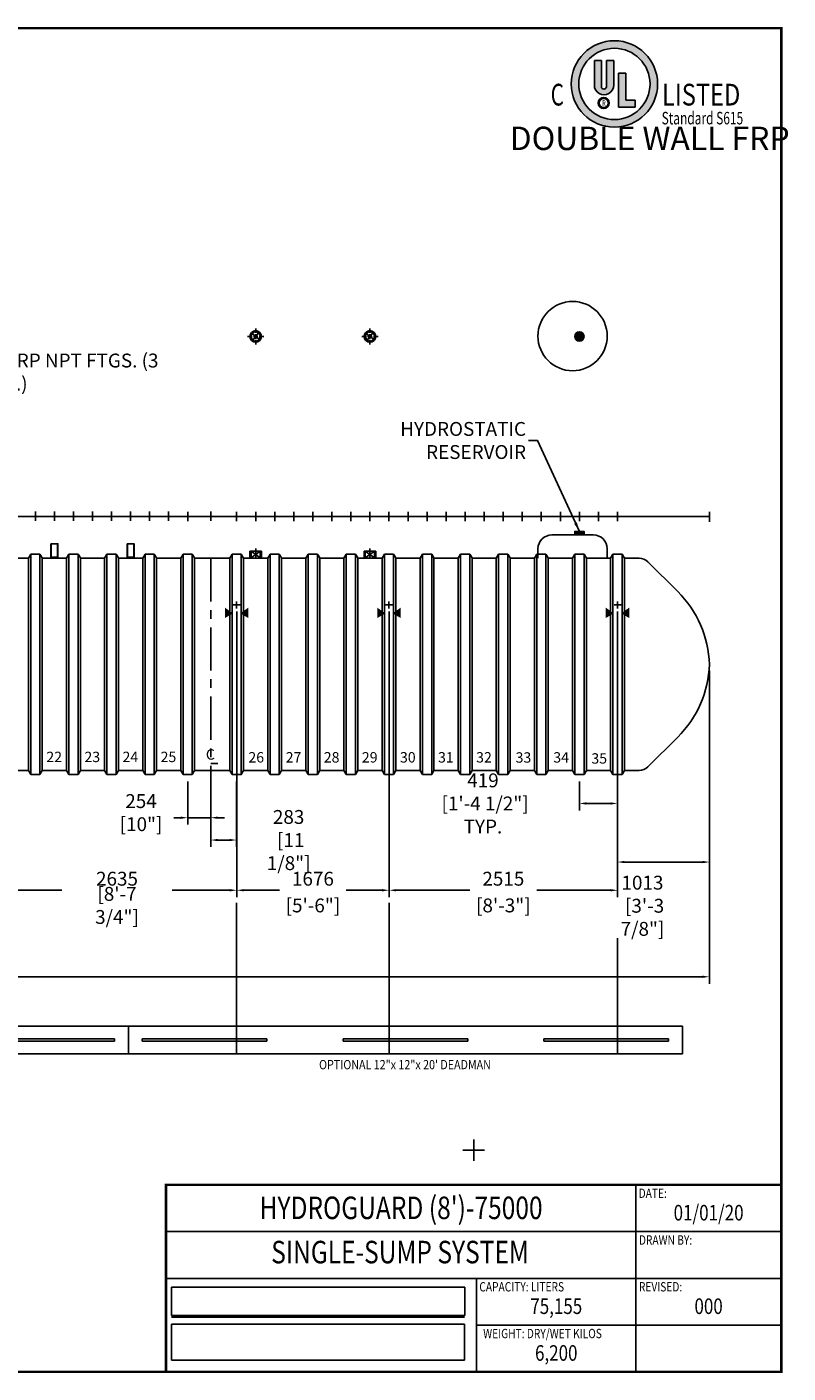
# Model space of a CAD drawing. Extents: x -13 to 792, y -29 to 554.
# Drawn here: x 462 to 792, y -29 to 554 of the extents above; entities that cross this region are included whole.
import ezdxf
from ezdxf.enums import TextEntityAlignment as Align

# ---------------------------------------------------------------- set-up
doc = ezdxf.new("R2010")
doc.units = 0
doc.header["$LTSCALE"] = 15
doc.header["$MEASUREMENT"] = 0
doc.linetypes.add('CENTER', pattern=[2, 1.25, -0.25, 0.25, -0.25])
doc.layers.get('DEFPOINTS').update_dxf_attribs({"linetype": 'CONTINUOUS'})
for name, color, linetype in [('ACCESSORIES', 3, 'CONTINUOUS'), ('BASEDWG', 6, 'CONTINUOUS'), ('BORDER', 2, 'CONTINUOUS'), ('DIM', 2, 'CONTINUOUS'), ('X-DEADMAN', 4, 'CONTINUOUS')]:
    doc.layers.add(name, color=color, linetype=linetype)
doc.styles.add('LOGO', font='impact.ttf', dxfattribs={"width": 0.95})
doc.styles.add('ROMANS', font='romans', dxfattribs={"width": 0.8})
doc.styles.add('SIMPLEX', font='SIMPLEX')
doc.dimstyles.new('canada$0', dxfattribs={"dimtxt": 4, "dimasz": 3, "dimexe": 3, "dimexo": 3, "dimgap": 2, "dimtad": 0, "dimtih": 1, "dimtoh": 1, "dimdec": 0, "dimlfac": 25.4, "dimzin": 0, "dimdsep": 46, "dimtxsty": 'ROMANS', "dimcen": 0.125, "dimadec": 0, "dimazin": 0, "dimtfac": 1, "dimtdec": 0, "dimtmove": 2, "dimatfit": 3, "dimfxl": 1, "dimtolj": 1, "dimtzin": 0, "dimarcsym": 0})
doc.dimstyles.new('TANK-1', dxfattribs={"dimtxt": 6, "dimasz": 4, "dimexe": 3, "dimexo": 3, "dimgap": 1, "dimtad": 0, "dimtih": 1, "dimtoh": 1, "dimdec": 3, "dimzin": 3, "dimdsep": 46, "dimlunit": 4, "dimtxsty": 'ROMANS', "dimcen": 6, "dimadec": 0, "dimazin": 0, "dimtfac": 1, "dimtdec": 3, "dimtmove": 2, "dimatfit": 3, "dimfxl": 1, "dimfrac": 2, "dimtolj": 1, "dimtzin": 0, "dimarcsym": 0})
picture_1 = doc.add_image_def('image2.jpg', size_in_pixel=(3315, 319))
picture_2 = doc.add_image_def('image3.jpg', size_in_pixel=(2285, 281))

# ---------------------------------------------------------------- blocks, each defined once
blk = doc.blocks.new('*D0')
at = {"layer": 'DEFPOINTS', "color": 0, "transparency": 16777216}
for p in [(37.93, 278.23), (757.43, 278.44), (37.93, 142.92)]:
    blk.add_point(p, dxfattribs=at)
at = {"layer": 'DIM', "color": 0, "lineweight": -2, "transparency": 16777216}
for p, q in [((37.93, 275.23), (37.93, 139.92)), ((757.43, 275.44), (757.43, 139.92)), ((40.93, 142.92), (377.81, 142.92)), ((754.43, 142.92), (440.55, 142.92))]:
    blk.add_line(p, q, dxfattribs=at)
at = {"layer": 'DIM', "color": 0, "transparency": 16777216}
for points in [[(40.93, 143.42), (40.93, 142.42), (37.93, 142.92)], [(754.43, 143.42), (754.43, 142.42), (757.43, 142.92)]]:
    blk.add_solid(points, dxfattribs=at)
at = {"layer": 'DIM', "color": 0, "transparency": 16777216, "insert": (409.18, 142.92), "char_height": 6, "attachment_point": 5, "style": 'ROMANS'}
blk.add_mtext('\\A1;18275\\P [59\'-11 1/2"]', dxfattribs=at)
blk = doc.blocks.new('*D5')
at = {"layer": 'DEFPOINTS', "color": 0, "transparency": 16777216}
for p in [(541.41, 232.27), (552.55, 230.52), (552.55, 202.14)]:
    blk.add_point(p, dxfattribs=at)
at = {"layer": 'DIM', "color": 0, "lineweight": -2, "transparency": 16777216}
for p, q in [((541.41, 229.27), (541.41, 199.14)), ((552.55, 227.52), (552.55, 199.14)), ((544.41, 202.14), (549.55, 202.14))]:
    blk.add_line(p, q, dxfattribs=at)
at = {"layer": 'DIM', "color": 0, "transparency": 16777216}
for points in [[(544.41, 202.64), (544.41, 201.64), (541.41, 202.14)], [(549.55, 202.64), (549.55, 201.64), (552.55, 202.14)]]:
    blk.add_solid(points, dxfattribs=at)
at = {"layer": 'DIM', "color": 0, "transparency": 16777216, "insert": (575.15, 202.14), "char_height": 6, "attachment_point": 5, "style": 'ROMANS'}
blk.add_mtext('\\A1;283\\P [11 1/8"]', dxfattribs=at)
blk = doc.blocks.new('8DWRIB')
at = {"layer": 'BASEDWG'}
for p, q in [((-2, -16.28), (-3, -18.03)), ((-2, -16.28), (-2, -111.78)), ((2, -16.28), (-2, -16.28)), ((2, -16.28), (2, -111.78)), ((3, -18.03), (2, -16.28)), ((-3, -110.03), (-3, -18.03)), ((3, -110.03), (3, -18.03)), ((-2, -111.78), (-3, -110.03)), ((3, -110.03), (2, -111.78)), ((2, -111.78), (-2, -111.78))]:
    blk.add_line(p, q, dxfattribs=at)
blk = doc.blocks.new('*D25')
at = {"layer": 'DEFPOINTS', "color": 0, "transparency": 16777216}
for p in [(701.12, 230.55), (717.62, 230.55), (701.12, 217.99)]:
    blk.add_point(p, dxfattribs=at)
at = {"layer": 'DIM', "color": 0, "lineweight": -2, "transparency": 16777216}
for p, q in [((701.12, 227.55), (701.12, 214.99)), ((717.62, 227.55), (717.62, 214.99)), ((714.62, 217.99), (704.12, 217.99))]:
    blk.add_line(p, q, dxfattribs=at)
at = {"layer": 'DIM', "color": 0, "transparency": 16777216}
for points in [[(704.12, 218.49), (704.12, 217.49), (701.12, 217.99)], [(714.62, 218.49), (714.62, 217.49), (717.62, 217.99)]]:
    blk.add_solid(points, dxfattribs=at)
at = {"layer": 'DIM', "color": 0, "transparency": 16777216, "insert": (659.34, 217.99), "char_height": 6, "attachment_point": 5, "style": 'ROMANS'}
blk.add_mtext('\\A1;419\\P [1\'-4 1/2"] TYP.', dxfattribs=at)
blk = doc.blocks.new('*D26')
at = {"layer": 'DEFPOINTS', "color": 0, "transparency": 16777216}
for p in [(531.43, 230.52), (541.41, 232.27), (541.41, 211.81)]:
    blk.add_point(p, dxfattribs=at)
at = {"layer": 'DIM', "color": 0, "lineweight": -2, "transparency": 16777216}
for p, q in [((531.43, 227.52), (531.43, 208.81)), ((541.41, 229.27), (541.41, 208.81)), ((528.43, 211.81), (525.43, 211.81)), ((531.43, 211.81), (541.41, 211.81)), ((544.41, 211.81), (547.41, 211.81))]:
    blk.add_line(p, q, dxfattribs=at)
at = {"layer": 'DIM', "color": 0, "transparency": 16777216}
for points in [[(528.43, 212.31), (528.43, 211.31), (531.43, 211.81)], [(544.41, 212.31), (544.41, 211.31), (541.41, 211.81)]]:
    blk.add_solid(points, dxfattribs=at)
at = {"layer": 'DIM', "color": 0, "transparency": 16777216, "insert": (511.21, 214.01), "char_height": 6, "attachment_point": 5, "style": 'ROMANS'}
blk.add_mtext('\\A1;254\\P [10"]', dxfattribs=at)
blk = doc.blocks.new('*D35')
at = {"layer": 'DEFPOINTS', "color": 0, "transparency": 16777216}
for p in [(717.63, 304.07), (757.5, 278.44), (757.5, 192.61)]:
    blk.add_point(p, dxfattribs=at)
at = {"layer": 'DIM', "color": 0, "lineweight": -2, "transparency": 16777216}
for p, q in [((717.63, 301.07), (717.63, 189.61)), ((757.5, 275.44), (757.5, 189.61)), ((720.63, 192.61), (754.5, 192.61))]:
    blk.add_line(p, q, dxfattribs=at)
at = {"layer": 'DIM', "color": 0, "transparency": 16777216}
for points in [[(720.63, 193.11), (720.63, 192.11), (717.63, 192.61)], [(754.5, 193.11), (754.5, 192.11), (757.5, 192.61)]]:
    blk.add_solid(points, dxfattribs=at)
at = {"layer": 'DIM', "color": 0, "transparency": 16777216, "insert": (728.44, 173.67), "char_height": 6, "attachment_point": 5, "style": 'ROMANS'}
blk.add_mtext('\\A1;1013\\P [3\'-3 7/8"]', dxfattribs=at)
blk = doc.blocks.new('*D41')
at = {"layer": 'DEFPOINTS', "color": 0, "transparency": 16777216}
for p in [(448.93, 304.25), (552.67, 304.07), (552.67, 180.39)]:
    blk.add_point(p, dxfattribs=at)
at = {"layer": 'DIM', "color": 0, "lineweight": -2, "transparency": 16777216}
for p, q in [((448.93, 301.25), (448.93, 177.39)), ((552.67, 301.07), (552.67, 177.39)), ((451.93, 180.39), (476.86, 180.39)), ((549.67, 180.39), (524.75, 180.39))]:
    blk.add_line(p, q, dxfattribs=at)
at = {"layer": 'DIM', "color": 0, "transparency": 16777216}
for points in [[(451.93, 180.89), (451.93, 179.89), (448.93, 180.39)], [(549.67, 180.89), (549.67, 179.89), (552.67, 180.39)]]:
    blk.add_solid(points, dxfattribs=at)
at = {"layer": 'DIM', "color": 0, "transparency": 16777216, "char_height": 6, "attachment_point": 5, "style": 'ROMANS'}
for s, insert in [('\\A1;2635', (500.8, 185.39)), ('\\A1;[8\'-7 3/4"]', (500.8, 173.82))]:
    blk.add_mtext(s, dxfattribs=dict(at, insert=insert))
blk = doc.blocks.new('*D42')
at = {"layer": 'DEFPOINTS', "color": 0, "transparency": 16777216}
for p in [(552.67, 304.07), (618.67, 304.07), (618.67, 180.39)]:
    blk.add_point(p, dxfattribs=at)
at = {"layer": 'DIM', "color": 0, "lineweight": -2, "transparency": 16777216}
for p, q in [((552.67, 301.07), (552.67, 177.39)), ((618.67, 301.07), (618.67, 177.39)), ((555.67, 180.39), (571.21, 180.39)), ((615.67, 180.39), (600.13, 180.39))]:
    blk.add_line(p, q, dxfattribs=at)
at = {"layer": 'DIM', "color": 0, "transparency": 16777216}
for points in [[(555.67, 180.89), (555.67, 179.89), (552.67, 180.39)], [(615.67, 180.89), (615.67, 179.89), (618.67, 180.39)]]:
    blk.add_solid(points, dxfattribs=at)
at = {"layer": 'DIM', "color": 0, "transparency": 16777216, "char_height": 6, "attachment_point": 5, "style": 'ROMANS'}
for s, insert in [('\\A1;1676', (585.67, 185.39)), ('\\A1;[5\'-6"]', (585.67, 173.82))]:
    blk.add_mtext(s, dxfattribs=dict(at, insert=insert))
blk = doc.blocks.new('*D43')
at = {"layer": 'DEFPOINTS', "color": 0, "transparency": 16777216}
for p in [(618.67, 304.07), (717.67, 304.07), (717.67, 180.39)]:
    blk.add_point(p, dxfattribs=at)
at = {"layer": 'DIM', "color": 0, "lineweight": -2, "transparency": 16777216}
for p, q in [((618.67, 301.07), (618.67, 177.39)), ((717.67, 301.07), (717.67, 177.39)), ((621.67, 180.39), (653.71, 180.39)), ((714.67, 180.39), (682.63, 180.39))]:
    blk.add_line(p, q, dxfattribs=at)
at = {"layer": 'DIM', "color": 0, "transparency": 16777216}
for points in [[(621.67, 180.89), (621.67, 179.89), (618.67, 180.39)], [(714.67, 180.89), (714.67, 179.89), (717.67, 180.39)]]:
    blk.add_solid(points, dxfattribs=at)
at = {"layer": 'DIM', "color": 0, "transparency": 16777216, "char_height": 6, "attachment_point": 5, "style": 'ROMANS'}
for s, insert in [('\\A1;2515', (668.17, 185.39)), ('\\A1;[8\'-3"]', (668.17, 173.82))]:
    blk.add_mtext(s, dxfattribs=dict(at, insert=insert))
blk = doc.blocks.new('NEW12x12x18-DM')
at = {"layer": 'X-DEADMAN', "color": 1}
for p, q in [((108, 0), (-108, 0)), ((-108, 0), (-108, -12)), ((108, -12), (108, 0)), ((-102, -5.5), (-48, -5.5)), ((-102, -5.5), (-102, -6.5)), ((-48, -5.5), (-48, -6.5)), ((-27, -5.5), (27, -5.5)), ((-27, -5.5), (-27, -6.5)), ((27, -5.5), (27, -6.5)), ((102, -5.5), (48, -5.5)), ((48, -5.5), (48, -6.5)), ((102, -5.5), (102, -6.5)), ((-102, -6.5), (-48, -6.5)), ((-27, -6.5), (27, -6.5)), ((102, -6.5), (48, -6.5)), ((-108, -12), (108, -12))]:
    blk.add_line(p, q, dxfattribs=at)
at = {"layer": 'X-DEADMAN', "color": 1, "style": 'ROMANS', "width": 0.85}
blk.add_text('OPTIONAL 12"x 12"x 18\' DEADMAN', height=4, dxfattribs=at).set_placement((-0.16, -17.25), align=Align.MIDDLE)
blk = doc.blocks.new('NEW12x12x20-DM')
at = {"layer": 'X-DEADMAN', "color": 1}
for p, q in [((120, 0), (-120, 0)), ((-120, 0), (-120, -12)), ((120, -12), (120, 0)), ((-114, -5.5), (-60, -5.5)), ((-114, -5.5), (-114, -6.5)), ((-60, -5.5), (-60, -6.5)), ((-27, -5.5), (27, -5.5)), ((-27, -5.5), (-27, -6.5)), ((27, -5.5), (27, -6.5)), ((114, -5.5), (60, -5.5)), ((60, -5.5), (60, -6.5)), ((114, -5.5), (114, -6.5)), ((-114, -6.5), (-60, -6.5)), ((-27, -6.5), (27, -6.5)), ((114, -6.5), (60, -6.5)), ((-120, -12), (120, -12))]:
    blk.add_line(p, q, dxfattribs=at)
at = {"layer": 'X-DEADMAN', "color": 1, "style": 'ROMANS', "width": 0.85}
blk.add_text('OPTIONAL 12"x 12"x 20\' DEADMAN', height=4, dxfattribs=at).set_placement((-0.16, -17.25), align=Align.MIDDLE)
blk = doc.blocks.new('4NPT-FRP')
at = {"layer": 'ACCESSORIES', "color": 5, "linetype": 'CENTER'}
for p, q in [((-3.5, 78), (-1.5, 78)), ((-1, 78), (1, 78)), ((0, 81.5), (0, 79.5)), ((0, 79), (0, 77)), ((0, 76.5), (0, 74.5)), ((1.5, 78), (3.5, 78)), ((0, -18), (0, -13.91))]:
    blk.add_line(p, q, dxfattribs=at)
at = {"layer": 'ACCESSORIES'}
for p, q in [((-1.56, 79.25), (1.56, 76.75)), ((1.25, 79.56), (-1.25, 76.44)), ((-2.5, -15), (-2.5, -18)), ((-2.5, -15), (2.5, -15)), ((-2, -15), (-2, -18)), ((-2, -17.94), (2, -15)), ((-2, -15), (2, -17.94)), ((2, -15), (2, -18)), ((2.5, -15), (2.5, -18))]:
    blk.add_line(p, q, dxfattribs=at)
for radius in [2.5, 2]:
    blk.add_circle((0, 78), radius, dxfattribs=at)
blk = doc.blocks.new('R-30resL')
at = {"layer": 'ACCESSORIES'}
h = blk.add_hatch(color=256, dxfattribs=at)
h.paths.add_polyline_path([(0, 80, -0.414214), (2, 78), (0, 78)])
h.paths.add_polyline_path([(0, 78), (2, 78, -0.414214), (0, 76)])
h.paths.add_polyline_path([(-2, 78), (0, 78), (0, 76, -0.414214)])
h.paths.add_polyline_path([(0, 80), (0, 78), (-2, 78, -0.414214)])
h = blk.add_hatch(color=256, dxfattribs=at)
h.paths.add_polyline_path([(0, -6.47), (2, -6.47), (2, -7.97), (0, -7.97)])
h.paths.add_polyline_path([(-2, -6.47), (0, -6.47), (0, -7.97), (-2, -7.97)])
for p, q in [((6.04, -7.97), (-11.96, -7.97)), ((-17.96, -13.97), (-17.96, -18)), ((12.04, -13.97), (12.04, -18))]:
    blk.add_line(p, q, dxfattribs=at)
blk.add_lwpolyline([(2, -7.97), (2, -6.47), (-2, -6.47), (-2, -7.97)], close=True, dxfattribs=at)
for centre, radius in [((-2.96, 78.15), 15), ((0, 78), 2)]:
    blk.add_circle(centre, radius, dxfattribs=at)
for centre, start, end in [((-11.96, -13.97), 90, 180), ((6.04, -13.97), 0, 90)]:
    blk.add_arc(centre, 6, start, end, dxfattribs=at)
blk = doc.blocks.new('CUL Logo')
at = {"layer": 'BORDER'}
h = blk.add_hatch(color=256, dxfattribs=at)
h.paths.add_polyline_path([(-60.32, -16.04, 1), (-34.46, -16.04, 1)])
h.paths.add_polyline_path([(-36.72, -16.04, -1), (-58.06, -16.04, -1)], flags=16)
h.paths.add_polyline_path([(-51.27, -9.07), (-51.27, -16.87, 1), (-49.8, -16.87), (-49.8, -9.07), (-47.58, -9.07), (-47.58, -16.36, -1.005232), (-53.4, -16.36), (-53.4, -9.07)], flags=0)
h.paths.add_polyline_path([(-46.16, -12.84), (-43.98, -12.84), (-43.98, -20.88), (-41.17, -20.88), (-41.17, -23.04), (-46.16, -23.04)], flags=0)
h.paths.add_polyline_path([(-48.92, -21.75, -1), (-52.26, -21.75, -1)], flags=0)
h.paths.add_polyline_path([(-49.2, -21.75, -1), (-51.98, -21.75, -1)], flags=0)
h.paths.add_polyline_path([(-51.66, -20.21), (-49.47, -20.21), (-49.47, -23.16), (-51.66, -23.16)], flags=8)
for p, q in [((-53.4, -9.07), (-51.27, -9.07)), ((-53.4, -9.07), (-53.4, -16.36)), ((-51.27, -9.07), (-51.27, -16.87)), ((-49.8, -9.07), (-47.58, -9.07)), ((-49.8, -9.07), (-49.8, -16.87)), ((-47.58, -9.07), (-47.58, -16.36)), ((-46.16, -12.84), (-43.98, -12.84)), ((-46.16, -23.04), (-46.16, -12.84)), ((-43.98, -12.84), (-43.98, -20.88)), ((-41.17, -23.04), (-46.16, -23.04)), ((-43.98, -20.88), (-41.17, -20.88)), ((-41.17, -20.88), (-41.17, -23.04))]:
    blk.add_line(p, q, dxfattribs=at)
for centre, radius in [((-47.39, -16.04), 12.93), ((-47.39, -16.04), 10.67), ((-50.59, -21.75), 1.67), ((-50.59, -21.75), 1.39)]:
    blk.add_circle(centre, radius, dxfattribs=at)
for centre, radius, start, end in [((-50.49, -16.38), 2.91, 179.701, 0.299), ((-50.54, -16.87), 0.736, 180, 0)]:
    blk.add_arc(centre, radius, start, end, dxfattribs=at)
at = {"layer": 'BORDER', "attachment_point": 1}
for s, insert, char_height, width in [('{\\fArial|b1|i0|c0|p34;\\W0.7;C}', (-66.47, -16), 6.5, 5.5944), ('{\\fArial|b1|i0|c0|p34;\\W0.8;LISTED}', (-33.15, -16), 6.5, 24.1875), ('{\\W0.7;R}', (-51.06, -20.86), 1.75, 14.6347), ('{\\fArial|b1|i0|c0|p34;\\W0.7;Standard S615}', (-33.25, -24.4), 3.75, 26.8726)]:
    blk.add_mtext(s, dxfattribs=dict(at, insert=insert, char_height=char_height, width=width))
blk = doc.blocks.new('n-CUL')
at = {"layer": 'ACCESSORIES', "xscale": 1.143017578125026, "yscale": 1.143017578125026, "zscale": 1.143017578125026}
blk.add_blockref('CUL Logo', (86.74, -2.91), dxfattribs=at)
at = {"layer": 'BORDER', "insert": (44.64, -40.9), "char_height": 8, "width": 199.9088, "attachment_point": 5, "style": 'LOGO'}
blk.add_mtext('DOUBLE WALL FRP', dxfattribs=at)
blk = doc.blocks.new('NOV-TankLogo1')
at = {"layer": 'BORDER', "color": 12, "const_width": 0.714}
blk.add_lwpolyline([(1.66, -11.73), (90.91, -11.73)], dxfattribs=at)
at = {"layer": 'BORDER'}
image = blk.add_image(picture_1, insert=(1.66, -11.29), size_in_units=(89.25, 8.59), dxfattribs=at)
image.dxf.flags = 7
image = blk.add_image(picture_2, insert=(1.66, -24.89), size_in_units=(89.18, 10.97), dxfattribs=at)
image.dxf.flags = 7

msp = doc.modelspace()

# ---------------------------------------------------------------- linework, layer by layer
at = {"layer": 'ACCESSORIES'}
for points in [[(472.177, 330.506), (475.177, 330.506), (475.177, 324.506), (472.177, 324.506)], [(472.302, 330.381), (475.052, 330.381), (475.052, 324.631), (472.302, 324.631)], [(505.177, 330.506), (508.177, 330.506), (508.177, 324.506), (505.177, 324.506)], [(505.302, 330.381), (508.052, 330.381), (508.052, 324.631), (505.302, 324.631)]]:
    msp.add_lwpolyline(points, close=True, dxfattribs=at)
for points in [[(551.053, 300.3), (547.553, 298.3), (551.053, 300.3), (547.553, 302.8)], [(554.189, 300.3), (557.689, 298.3), (554.189, 300.3), (557.689, 302.8)], [(617.053, 300.3), (613.553, 298.3), (617.053, 300.3), (613.553, 302.8)], [(620.189, 300.3), (623.689, 298.3), (620.189, 300.3), (623.689, 302.8)], [(716.053, 300.3), (712.553, 298.3), (716.053, 300.3), (712.553, 302.8)], [(719.189, 300.3), (722.689, 298.3), (719.189, 300.3), (722.689, 302.8)]]:
    msp.add_solid(points, dxfattribs=at)
at = {"layer": 'BASEDWG'}
for p, q in [((451.927, 324.267), (462.427, 324.267)), ((463.427, 326.017), (462.427, 324.267)), ((462.427, 232.265), (462.427, 324.267)), ((463.427, 230.515), (463.427, 326.017)), ((463.427, 326.017), (467.427, 326.017)), ((467.427, 230.515), (467.427, 326.017)), ((467.427, 326.017), (468.43, 324.316)), ((468.427, 232.199), (468.427, 324.267)), ((468.427, 324.267), (478.927, 324.267)), ((479.927, 326.017), (478.927, 324.267)), ((478.927, 232.265), (478.927, 324.267)), ((479.927, 230.515), (479.927, 326.017)), ((479.927, 326.017), (483.927, 326.017)), ((483.927, 230.515), (483.927, 326.017)), ((483.927, 326.017), (484.93, 324.316)), ((484.927, 232.199), (484.927, 324.267)), ((484.927, 324.267), (495.427, 324.267)), ((496.427, 326.017), (495.427, 324.267)), ((496.427, 326.017), (495.427, 324.267)), ((495.427, 232.265), (495.427, 324.267)), ((495.427, 232.265), (495.427, 324.267)), ((496.427, 230.515), (496.427, 326.017)), ((496.427, 326.017), (500.427, 326.017)), ((496.427, 326.017), (500.427, 326.017)), ((500.427, 230.515), (500.427, 326.017)), ((500.427, 230.515), (500.427, 326.017)), ((500.427, 326.017), (501.43, 324.316)), ((500.427, 326.017), (501.43, 324.316)), ((501.427, 232.199), (501.427, 324.267)), ((501.427, 232.199), (501.427, 324.267)), ((501.427, 324.267), (511.927, 324.267)), ((512.927, 326.017), (511.927, 324.267)), ((512.927, 326.017), (511.927, 324.267)), ((511.927, 232.265), (511.927, 324.267)), ((511.927, 232.265), (511.927, 324.267)), ((512.927, 230.515), (512.927, 326.017)), ((512.927, 230.515), (512.927, 326.017)), ((512.927, 326.017), (516.927, 326.017)), ((512.927, 326.017), (516.927, 326.017)), ((516.927, 230.515), (516.927, 326.017)), ((516.927, 230.515), (516.927, 326.017)), ((516.927, 326.017), (517.93, 324.316)), ((516.927, 326.017), (517.93, 324.316)), ((517.927, 232.199), (517.927, 324.267)), ((517.927, 232.199), (517.927, 324.267)), ((517.927, 324.267), (528.427, 324.267)), ((529.427, 326.017), (528.427, 324.267)), ((528.427, 232.265), (528.427, 324.267)), ((529.427, 230.515), (529.427, 326.017)), ((529.427, 326.017), (533.427, 326.017)), ((533.427, 230.515), (533.427, 326.017)), ((533.427, 326.017), (534.43, 324.316)), ((534.427, 232.199), (534.427, 324.267)), ((534.459, 324.267), (541.411, 324.267)), ((541.411, 324.267), (549.62, 324.267)), ((550.62, 326.017), (549.62, 324.267)), ((549.62, 232.265), (549.62, 324.267)), ((550.62, 230.515), (550.62, 326.017)), ((550.62, 326.017), (554.62, 326.017)), ((554.62, 230.515), (554.62, 326.017)), ((554.62, 326.017), (555.62, 324.267)), ((555.62, 232.199), (555.62, 324.267)), ((555.62, 324.267), (566.12, 324.267)), ((567.12, 326.017), (566.12, 324.267)), ((566.12, 232.265), (566.12, 324.267)), ((567.12, 230.515), (567.12, 326.017)), ((567.12, 326.017), (571.12, 326.017)), ((571.12, 230.515), (571.12, 326.017)), ((571.12, 326.017), (572.123, 324.316)), ((572.12, 232.199), (572.12, 324.267)), ((572.12, 324.267), (582.62, 324.267)), ((583.62, 326.017), (582.62, 324.267)), ((582.62, 232.265), (582.62, 324.267)), ((583.62, 230.515), (583.62, 326.017)), ((583.62, 326.017), (587.62, 326.017)), ((587.62, 230.515), (587.62, 326.017)), ((587.62, 326.017), (588.623, 324.316)), ((588.62, 232.199), (588.62, 324.267)), ((588.62, 324.267), (599.12, 324.267)), ((600.12, 326.017), (599.12, 324.267)), ((599.12, 232.265), (599.12, 324.267)), ((600.12, 230.515), (600.12, 326.017)), ((600.12, 326.017), (604.12, 326.017)), ((604.12, 230.515), (604.12, 326.017)), ((604.12, 326.017), (605.123, 324.316)), ((605.12, 232.199), (605.12, 324.267)), ((605.12, 324.267), (615.62, 324.267)), ((616.62, 326.017), (615.62, 324.267)), ((615.62, 232.265), (615.62, 324.267)), ((616.62, 230.515), (616.62, 326.017)), ((616.62, 326.017), (620.62, 326.017)), ((620.62, 322.666), (620.62, 326.017)), ((620.62, 326.017), (621.623, 324.316)), ((620.62, 230.515), (620.62, 323.004)), ((621.62, 322.666), (621.62, 324.267)), ((621.62, 324.267), (632.12, 324.267)), ((621.62, 232.199), (621.62, 323.004)), ((633.12, 326.017), (632.12, 324.267)), ((632.12, 322.666), (632.12, 324.267)), ((632.12, 232.265), (632.12, 323.004)), ((633.12, 322.666), (633.12, 326.017)), ((633.12, 326.017), (637.12, 326.017)), ((633.12, 230.515), (633.12, 323.004)), ((637.12, 322.666), (637.12, 326.017)), ((637.12, 326.017), (638.123, 324.316)), ((637.12, 230.515), (637.12, 323.004)), ((638.12, 324.267), (648.62, 324.267)), ((638.12, 322.666), (638.12, 324.267)), ((638.12, 232.199), (638.12, 323.004)), ((649.62, 326.017), (648.62, 324.267)), ((648.62, 232.265), (648.62, 324.267)), ((649.62, 230.515), (649.62, 326.017)), ((649.62, 326.017), (653.62, 326.017)), ((653.62, 230.515), (653.62, 326.017)), ((653.62, 326.017), (654.623, 324.316)), ((654.62, 232.199), (654.62, 324.267)), ((654.62, 324.267), (665.12, 324.267)), ((666.12, 326.017), (665.12, 324.267)), ((665.12, 232.265), (665.12, 324.267)), ((666.12, 230.515), (666.12, 326.017)), ((666.12, 326.017), (670.12, 326.017)), ((670.12, 230.515), (670.12, 326.017)), ((670.12, 326.017), (671.123, 324.316)), ((671.12, 232.199), (671.12, 324.267)), ((671.12, 324.267), (681.62, 324.267)), ((671.12, 324.267), (681.62, 324.267)), ((682.62, 326.017), (681.62, 324.267)), ((681.62, 232.265), (681.62, 324.267)), ((682.62, 230.515), (682.62, 326.017)), ((682.62, 326.017), (686.62, 326.017)), ((686.62, 230.515), (686.62, 326.017)), ((686.62, 326.017), (687.623, 324.316)), ((687.62, 232.199), (687.62, 324.267)), ((687.62, 324.267), (698.12, 324.267)), ((714.621, 324.233), (704.121, 324.233)), ((541.411, 235.231), (544.522, 235.231)), ((451.927, 232.265), (462.427, 232.265)), ((463.427, 230.515), (462.427, 232.265)), ((463.427, 230.515), (467.427, 230.515)), ((467.427, 230.515), (468.43, 232.216)), ((468.427, 232.265), (478.927, 232.265)), ((479.927, 230.515), (478.927, 232.265)), ((479.927, 230.515), (483.927, 230.515)), ((483.927, 230.515), (484.93, 232.216)), ((484.927, 232.265), (495.427, 232.265)), ((496.427, 230.515), (495.427, 232.265)), ((496.427, 230.515), (495.427, 232.265)), ((496.427, 230.515), (500.427, 230.515)), ((496.427, 230.515), (500.427, 230.515)), ((500.427, 230.515), (501.43, 232.216)), ((500.427, 230.515), (501.43, 232.216)), ((501.427, 232.265), (511.927, 232.265)), ((512.927, 230.515), (511.927, 232.265)), ((512.927, 230.515), (511.927, 232.265)), ((512.927, 230.515), (516.927, 230.515)), ((512.927, 230.515), (516.927, 230.515)), ((516.927, 230.515), (517.93, 232.216)), ((516.927, 230.515), (517.93, 232.216)), ((517.928, 232.265), (528.427, 232.265)), ((529.427, 230.515), (528.427, 232.265)), ((529.427, 230.515), (533.427, 230.515)), ((533.427, 230.515), (534.43, 232.216)), ((534.46, 232.265), (541.411, 232.265)), ((541.411, 232.265), (549.62, 232.265)), ((550.62, 230.515), (549.62, 232.265)), ((550.67, 230.515), (554.67, 230.515)), ((554.62, 230.515), (555.623, 232.216)), ((555.62, 232.265), (566.12, 232.265)), ((567.12, 230.515), (566.12, 232.265)), ((567.12, 230.515), (571.12, 230.515)), ((571.12, 230.515), (572.123, 232.216)), ((572.12, 232.265), (582.62, 232.265)), ((583.62, 230.515), (582.62, 232.265)), ((583.62, 230.515), (587.62, 230.515)), ((587.62, 230.515), (588.623, 232.216)), ((588.62, 232.265), (599.12, 232.265)), ((600.12, 230.515), (599.12, 232.265)), ((600.12, 230.515), (604.12, 230.515)), ((604.12, 230.515), (605.123, 232.216)), ((605.12, 232.265), (615.62, 232.265)), ((616.62, 230.515), (615.62, 232.265)), ((616.62, 230.515), (620.62, 230.515)), ((620.62, 230.515), (621.623, 232.216)), ((621.62, 232.265), (632.12, 232.265)), ((633.12, 230.515), (632.12, 232.265)), ((633.12, 230.515), (637.12, 230.515)), ((637.12, 230.515), (638.123, 232.216)), ((638.12, 232.265), (648.62, 232.265)), ((649.62, 230.515), (648.62, 232.265)), ((649.62, 230.515), (653.62, 230.515)), ((653.62, 230.515), (654.623, 232.216)), ((654.62, 232.265), (665.12, 232.265)), ((666.12, 230.515), (665.12, 232.265)), ((666.12, 230.515), (670.12, 230.515)), ((670.12, 230.515), (671.123, 232.216)), ((671.12, 232.265), (681.62, 232.265)), ((671.12, 232.265), (681.62, 232.265)), ((682.62, 230.515), (681.62, 232.265)), ((682.62, 230.515), (686.62, 230.515)), ((686.62, 230.515), (687.623, 232.216)), ((687.621, 232.265), (698.12, 232.265)), ((714.621, 232.233), (704.121, 232.233))]:
    msp.add_line(p, q, dxfattribs=at)
at = {"layer": 'BASEDWG', "color": 5, "linetype": 'CENTER'}
msp.add_line((541.411, 324.267), (541.411, 224.352), dxfattribs=at)
at = {"layer": 'BASEDWG'}
msp.add_lwpolyline([(720.621, 324.233), (727.042, 324.233, -0.2031532), (730.736, 322.667), (743.701, 309.751, -0.1912467), (757.442, 278.233, -0.1912467), (743.701, 246.714), (730.736, 233.798, -0.2031532), (727.042, 232.233), (720.621, 232.233)], format="xyb", dxfattribs=at)
msp.add_arc((710.877, 280.198), 46.591, 357.582898, 357.8406, dxfattribs=at)
at = {"layer": 'BORDER'}
for p, q in [((725.59, 52.796), (725.59, -28.204)), ((522.035, 32.546), (788.59, 32.546)), ((522.035, 12.296), (788.59, 12.296)), ((656.59, 12.296), (656.59, -28.204)), ((656.59, -7.954), (788.59, -7.954))]:
    msp.add_line(p, q, dxfattribs=at)
at = {"layer": 'BORDER', "const_width": 1.05}
msp.add_lwpolyline([(788.59, -28.204), (-12.41, -28.204), (-12.41, 553.796), (788.59, 553.796)], close=True, dxfattribs=at)
msp.add_lwpolyline([(522.035, -28.204), (522.035, 52.796), (788.59, 52.796)], dxfattribs=at)
at = {"layer": 'DEFPOINTS'}
for p, q in [((465.427, 340.443), (465.427, 344.443)), ((473.677, 340.443), (473.677, 344.443)), ((481.927, 340.443), (481.927, 344.443)), ((490.177, 340.443), (490.177, 344.443)), ((498.427, 340.443), (498.427, 344.443)), ((506.677, 340.443), (506.677, 344.443)), ((514.927, 340.443), (514.927, 344.443)), ((523.177, 340.443), (523.177, 344.443)), ((531.427, 340.267), (531.427, 344.267)), ((541.474, 340.443), (541.474, 344.443)), ((541.474, 340.443), (541.474, 344.443)), ((552.621, 340.267), (552.621, 344.267)), ((560.871, 340.267), (560.871, 344.267)), ((569.121, 340.267), (569.121, 344.267)), ((577.371, 340.267), (577.371, 344.267)), ((585.621, 340.267), (585.621, 344.267)), ((593.871, 340.267), (593.871, 344.267)), ((602.121, 340.267), (602.121, 344.267)), ((610.371, 340.267), (610.371, 344.267)), ((618.621, 340.267), (618.621, 344.267)), ((626.871, 340.267), (626.871, 344.267)), ((635.121, 340.267), (635.121, 344.267)), ((643.371, 340.267), (643.371, 344.267)), ((651.621, 340.267), (651.621, 344.267)), ((659.871, 340.267), (659.871, 344.267)), ((668.121, 340.267), (668.121, 344.267)), ((676.371, 340.267), (676.371, 344.267)), ((684.621, 340.267), (684.621, 344.267)), ((692.871, 340.267), (692.871, 344.267)), ((701.121, 340.267), (701.121, 344.267)), ((701.121, 340.267), (701.121, 344.267)), ((709.371, 340.267), (709.371, 344.267)), ((717.621, 340.267), (717.621, 344.267)), ((757.434, 344.267), (757.434, 339.928)), ((37.988, 342.267), (757.434, 342.267)), ((551.114, 304.072), (554.227, 304.072)), ((552.628, 305.417), (552.628, 302.474)), ((617.114, 304.072), (620.227, 304.072)), ((618.628, 305.417), (618.628, 302.474)), ((716.114, 304.072), (719.227, 304.072)), ((717.628, 305.417), (717.628, 302.474)), ((655.313, 63.132), (655.313, 72.461)), ((650.648, 67.796), (659.977, 67.796))]:
    msp.add_line(p, q, dxfattribs=at)
at = {"layer": 'DEFPOINTS', "color": 0, "linetype": 'ByBlock'}
msp.add_point((552.62, 230.515), dxfattribs=at)
at = {"layer": 'X-DEADMAN'}
for p, q in [((552.628, 174.882), (552.628, 109.596)), ((618.67, 174.882), (618.67, 109.596)), ((717.67, 159.652), (717.67, 109.596))]:
    msp.add_line(p, q, dxfattribs=at)

# ---------------------------------------------------------------- block references
at = {"layer": 'ACCESSORIES'}
for name, p in [('R-30resL', (701.121, 342.267)), ('4NPT-FRP', (560.871, 342.267)), ('4NPT-FRP', (610.371, 342.267))]:
    msp.add_blockref(name, p, dxfattribs=at)
at = {"layer": 'BORDER'}
for name, p, xscale, yscale, zscale in [('n-CUL', (675.057, 556.51), 1.265625, 1.265625, 1.265625), ('NOV-TankLogo1', (522.035, 12.296), 1.423828125, 1.423828125, 1.423828125)]:
    msp.add_blockref(name, p, dxfattribs=dict(at, xscale=xscale, yscale=yscale, zscale=zscale))
at = {"layer": 'BORDER', "extrusion": (0, 0, -1), "zscale": -1}
for p in [(-701.121, 342.267), (-717.621, 342.267)]:
    msp.add_blockref('8DWRIB', p, dxfattribs=at)
at = {"layer": 'X-DEADMAN'}
for name, p in [('NEW12x12x18-DM', (397.711, 121.596)), ('NEW12x12x20-DM', (625.711, 121.596))]:
    msp.add_blockref(name, p, dxfattribs=at)

# ---------------------------------------------------------------- texts
at = {"layer": 'BASEDWG', "style": 'SIMPLEX'}
for s, p in [('22', (470.175, 235.896)), ('23', (486.675, 235.896)), ('24', (503.175, 235.896)), ('25', (519.675, 235.896)), ('C', (539.286, 236.955)), ('26', (557.705, 235.72)), ('27', (573.869, 235.72)), ('28', (590.369, 235.72)), ('29', (606.869, 235.72)), ('30', (623.369, 235.72)), ('31', (639.869, 235.72)), ('32', (656.369, 235.72)), ('33', (673.458, 235.65)), ('34', (689.795, 235.695)), ('35', (706.289, 235.237))]:
    msp.add_text(s, height=4.5, dxfattribs=at).set_placement(p)
at = {"layer": 'BORDER', "style": 'ROMANS', "width": 0.8}
for s, height, p in [("HYDROGUARD (8')-75000", 9.75, (623.873, 41.572)), ('SINGLE-SUMP SYSTEM', 9.75, (623.414, 22.412)), ('75,155', 6.75, (691.09, -0.641))]:
    msp.add_text(s, height=height, dxfattribs=at).set_placement(p, align=Align.MIDDLE)
for s, p in [('DATE:', (726.781, 51.172)), ('DRAWN BY:', (726.891, 30.922)), ('CAPACITY: LITERS', (657.77, 10.672)), ('REVISED:', (726.891, 10.672)), ('WEIGHT: DRY/WET KILOS', (659.432, -9.578))]:
    msp.add_text(s, height=4.05, dxfattribs=at).set_placement(p, align=Align.TOP_LEFT)
at = {"layer": 'BORDER', "color": 3, "style": 'ROMANS', "width": 0.8}
for s, p in [('01/01/20', (757.09, 39.859)), ('6,200', (691.09, -20.891))]:
    msp.add_text(s, height=6.75, dxfattribs=at).set_placement(p, align=Align.MIDDLE)
at = {"layer": 'DEFPOINTS', "style": 'ROMANS', "width": 0.8}
msp.add_text('000', height=6.75, dxfattribs=at).set_placement((757.09, -0.641), align=Align.MIDDLE)
at = {"layer": 'DIM', "char_height": 6, "style": 'ROMANS'}
for s, insert, attachment_point in [('\\A1;4" FRP NPT FTGS. (3 TYP.)', (442.591, 404.825), 4), ('\\A1;HYDROSTATIC RESERVOIR', (677.993, 375.195), 6)]:
    msp.add_mtext(s, dxfattribs=dict(at, insert=insert, attachment_point=attachment_point))

# ---------------------------------------------------------------- dimensions: what is measured, and where the dimension line sits
at = {"layer": 'DIM'}
for base, p1, p2, picture, middle in [((552.67, 180.392), (448.934, 304.248), (552.67, 304.072), '*D41', (500.802, 180.392)), ((618.67, 180.392), (552.67, 304.072), (618.67, 304.072), '*D42', (585.67, 180.392)), ((717.67, 180.392), (618.67, 304.072), (717.67, 304.072), '*D43', (668.17, 180.392))]:
    dim = msp.add_linear_dim(base=base, p1=p1, p2=p2, dimstyle='canada$0', override={"dimtxt": 6, "dimpost": '\\X', "dimfxl": 3}, dxfattribs=at)
    dim.commit()
    dim.dimension.update_dxf_attribs({"geometry": picture, "text_midpoint": middle})
for base, p1, p2, picture, middle in [((757.497, 192.615), (717.628, 304.072), (757.497, 278.442), '*D35', (728.437, 173.674)), ((37.934, 142.922), (757.434, 278.442), (37.934, 278.233), '*D0', (409.181, 142.922)), ((541.411, 211.808), (531.427, 230.515), (541.411, 232.265), '*D26', (511.214, 214.014)), ((552.545, 202.144), (541.411, 232.265), (552.545, 230.515), '*D5', (575.148, 202.144))]:
    dim = msp.add_linear_dim(base=base, p1=p1, p2=p2, dimstyle='canada$0', override={"dimtxt": 6, "dimpost": '\\X', "dimfxl": 3}, dxfattribs=at)
    dim.commit()
    dim.dimension.update_dxf_attribs({"geometry": picture, "text_midpoint": middle, "dimtype": 160})
dim = msp.add_linear_dim(base=(701.121, 217.993), p1=(717.621, 230.545), p2=(701.121, 230.545), angle=180, text='<> TYP.', dimstyle='canada$0', override={"dimtxt": 6, "dimpost": '\\X', "dimfxl": 3}, dxfattribs=at)
dim.commit()
dim.dimension.update_dxf_attribs({"geometry": '*D25', "text_midpoint": (659.344, 217.993), "dimtype": 160})

# ---------------------------------------------------------------- leaders
at = {"layer": 'DIM', "annotation_type": 0, "has_hookline": 1}
for points, hookline_direction, text_width in [([(424.177, 417.767), (437.591, 404.825), (441.591, 404.825)], 0, 102.629), ([(701.121, 335.797), (682.993, 375.195), (678.993, 375.195)], 1, 88.229)]:
    msp.add_leader(points, dimstyle='TANK-1', dxfattribs=dict(at, hookline_direction=hookline_direction, text_width=text_width))

doc.saveas('drawing.dxf')
